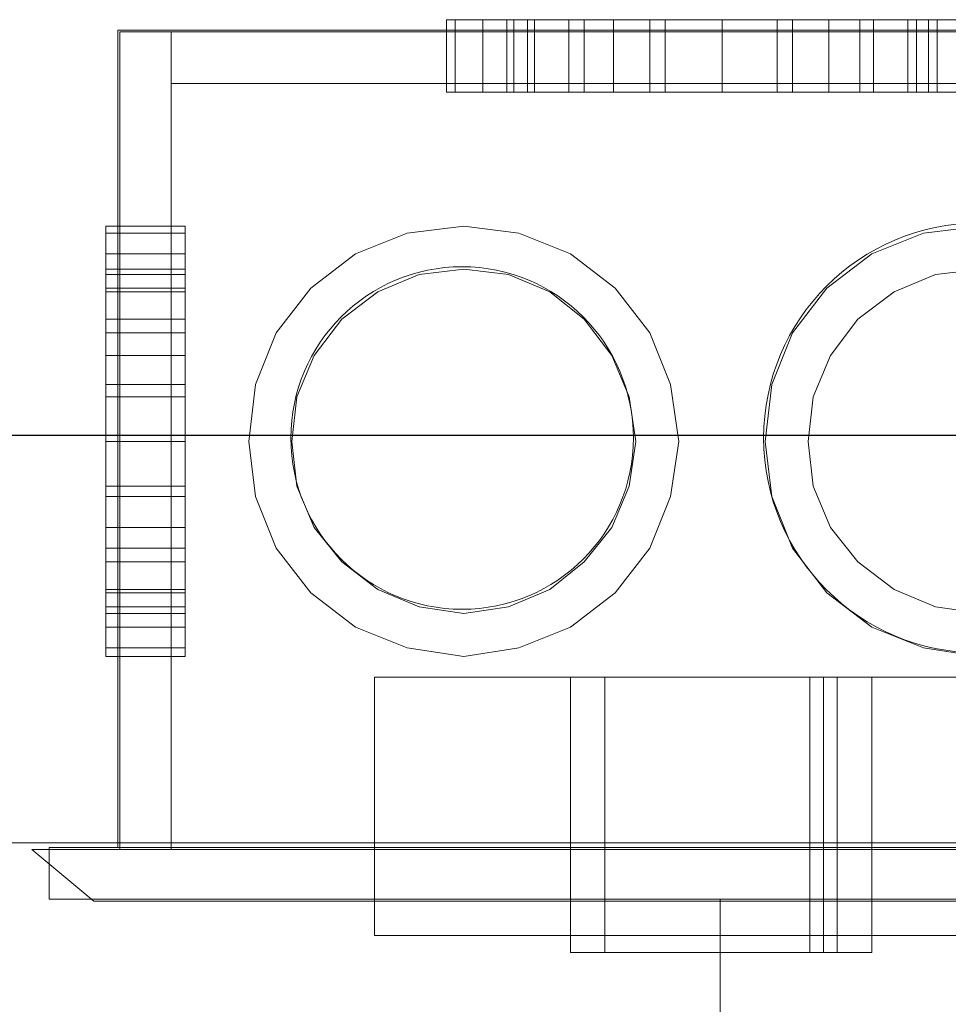
# Model space of a CAD drawing. Units: millimetres. Extents: x -4079 to -3564, y 530 to 737.
# Drawn here: x -3788 to -3788, y 623 to 623 of the extents above; entities that cross this region are included whole.
import ezdxf

# ---------------------------------------------------------------- set-up
doc = ezdxf.new("R2010")
doc.units = ezdxf.units.MM
doc.header["$LTSCALE"] = 0.6
doc.layers.get('0').update_dxf_attribs({"color": 1})
for name, color, linetype, lineweight in [('CE-PT Dados', 7, 'Continuous', 5), ('EL-Condutos (Média)', 4, 'Continuous', 25), ('IFC-Caixa de passagem-Contorno', 2, 'Continuous', 5), ('LO-Caixa', 9, 'Continuous', 18)]:
    doc.layers.add(name, color=color, linetype=linetype, lineweight=lineweight)

msp = doc.modelspace()

# ---------------------------------------------------------------- linework, layer by layer
at = {"lineweight": 5}
msp.add_line((-3797.83376, 622.84319), (-3786.32573, 622.84319), dxfattribs=at)
at = {"layer": 'CE-PT Dados'}
msp.add_line((-3788.18774, 622.71603), (-3788.18774, 622.83664), dxfattribs=at)
at = {"layer": 'EL-Condutos (Média)'}
msp.add_spline([(-3788.57594, 622.89059), (-3788.51931, 622.89058), (-3788.46606, 622.89058), (-3788.41594, 622.89058), (-3788.36872, 622.89058), (-3788.32417, 622.89057), (-3788.28207, 622.89057), (-3788.24217, 622.89057), (-3788.20425, 622.89057), (-3788.16807, 622.89057), (-3788.13341, 622.89056), (-3788.10002, 622.89056), (-3788.06769, 622.89056), (-3788.03617, 622.89056), (-3788.00523, 622.89056), (-3787.97465, 622.89056), (-3787.94419, 622.89055), (-3787.91362, 622.89055), (-3787.88271, 622.89055), (-3787.85122, 622.89055), (-3787.81892, 622.89055), (-3787.78559, 622.89055), (-3787.75099, 622.89054), (-3787.71488, 622.89054), (-3787.67704, 622.89054), (-3787.63724, 622.89054), (-3787.59523, 622.89054), (-3787.5508, 622.89053), (-3787.50371, 622.89053), (-3787.45372, 622.89053), (-3787.40061, 622.89053)], degree=3, dxfattribs=at)
at = {"layer": 'IFC-Caixa de passagem-Contorno'}
for p, q in [((-3788.25774, 622.84264), (-3788.25774, 622.93764)), ((-3788.25774, 622.93764), (-3788.11774, 622.93764)), ((-3788.26574, 622.84264), (-3788.10974, 622.84264)), ((-3788.26574, 622.83664), (-3788.26574, 622.84264)), ((-3788.26574, 622.83664), (-3788.10974, 622.83664))]:
    msp.add_line(p, q, dxfattribs=at)
for centre, radius in [((-3788.15774, 622.89024), 0.02496), ((-3788.21774, 622.89024), 0.0199)]:
    msp.add_circle(centre, radius, dxfattribs=at)
at = {"layer": 'LO-Caixa'}
for p, q in [((-3788.21854, 622.93884), (-3788.21954, 622.93884)), ((-3788.21954, 622.93884), (-3788.21854, 622.93884)), ((-3788.21954, 622.93044), (-3788.21954, 622.93884)), ((-3788.21534, 622.93884), (-3788.21854, 622.93884)), ((-3788.21854, 622.93884), (-3788.21534, 622.93884)), ((-3788.21854, 622.93044), (-3788.21854, 622.93884)), ((-3788.21854, 622.93044), (-3788.21854, 622.93884)), ((-3788.21014, 622.93884), (-3788.21534, 622.93884)), ((-3788.21534, 622.93884), (-3788.21014, 622.93884)), ((-3788.21534, 622.93044), (-3788.21534, 622.93884)), ((-3788.21534, 622.93044), (-3788.21534, 622.93884)), ((-3788.21174, 622.93884), (-3788.21254, 622.93884)), ((-3788.21254, 622.93884), (-3788.21254, 622.93044)), ((-3788.21254, 622.93884), (-3788.21174, 622.93884)), ((-3788.21174, 622.93884), (-3788.21254, 622.93884)), ((-3788.21254, 622.93884), (-3788.21174, 622.93884)), ((-3788.21254, 622.93044), (-3788.21254, 622.93884)), ((-3788.21174, 622.93884), (-3788.20934, 622.93884)), ((-3788.21174, 622.93044), (-3788.21174, 622.93884)), ((-3788.20934, 622.93884), (-3788.21174, 622.93884)), ((-3788.21174, 622.93884), (-3788.21174, 622.93044)), ((-3788.20934, 622.93884), (-3788.21174, 622.93884)), ((-3788.21174, 622.93884), (-3788.20934, 622.93884)), ((-3788.21174, 622.93044), (-3788.21174, 622.93884)), ((-3788.21174, 622.93044), (-3788.21174, 622.93884)), ((-3788.20354, 622.93884), (-3788.21014, 622.93884)), ((-3788.21014, 622.93884), (-3788.20354, 622.93884)), ((-3788.21014, 622.93044), (-3788.21014, 622.93884)), ((-3788.21014, 622.93044), (-3788.21014, 622.93884)), ((-3788.20934, 622.93884), (-3788.20934, 622.93044)), ((-3788.20934, 622.93884), (-3788.20534, 622.93884)), ((-3788.20534, 622.93884), (-3788.20934, 622.93884)), ((-3788.20934, 622.93884), (-3788.20934, 622.93044)), ((-3788.20534, 622.93884), (-3788.20934, 622.93884)), ((-3788.20934, 622.93884), (-3788.20534, 622.93884)), ((-3788.20934, 622.93044), (-3788.20934, 622.93884)), ((-3788.20934, 622.93044), (-3788.20934, 622.93884)), ((-3788.20534, 622.93884), (-3788.20534, 622.93044)), ((-3788.20534, 622.93884), (-3788.20014, 622.93884)), ((-3788.20014, 622.93884), (-3788.20534, 622.93884)), ((-3788.20534, 622.93884), (-3788.20534, 622.93044)), ((-3788.20014, 622.93884), (-3788.20534, 622.93884)), ((-3788.20534, 622.93884), (-3788.20014, 622.93884)), ((-3788.20534, 622.93044), (-3788.20534, 622.93884)), ((-3788.20534, 622.93044), (-3788.20534, 622.93884)), ((-3788.19594, 622.93884), (-3788.20354, 622.93884)), ((-3788.20354, 622.93884), (-3788.19594, 622.93884)), ((-3788.20354, 622.93044), (-3788.20354, 622.93884)), ((-3788.20354, 622.93044), (-3788.20354, 622.93884)), ((-3788.20014, 622.93884), (-3788.20014, 622.93044)), ((-3788.20014, 622.93884), (-3788.19414, 622.93884)), ((-3788.19414, 622.93884), (-3788.20014, 622.93884)), ((-3788.20014, 622.93884), (-3788.20014, 622.93044)), ((-3788.19414, 622.93884), (-3788.20014, 622.93884)), ((-3788.20014, 622.93884), (-3788.19414, 622.93884)), ((-3788.20014, 622.93044), (-3788.20014, 622.93884)), ((-3788.20014, 622.93044), (-3788.20014, 622.93884)), ((-3788.18754, 622.93884), (-3788.19594, 622.93884)), ((-3788.19594, 622.93884), (-3788.18754, 622.93884)), ((-3788.19594, 622.93044), (-3788.19594, 622.93884)), ((-3788.19594, 622.93044), (-3788.19594, 622.93884)), ((-3788.19414, 622.93884), (-3788.19414, 622.93044)), ((-3788.19414, 622.93884), (-3788.18754, 622.93884)), ((-3788.18754, 622.93884), (-3788.19414, 622.93884)), ((-3788.19414, 622.93884), (-3788.19414, 622.93044)), ((-3788.18754, 622.93884), (-3788.19414, 622.93884)), ((-3788.19414, 622.93884), (-3788.18754, 622.93884)), ((-3788.19414, 622.93044), (-3788.19414, 622.93884)), ((-3788.19414, 622.93044), (-3788.19414, 622.93884)), ((-3788.17934, 622.93884), (-3788.18754, 622.93884)), ((-3788.18754, 622.93884), (-3788.17934, 622.93884)), ((-3788.18754, 622.93884), (-3788.18754, 622.93044)), ((-3788.18754, 622.93044), (-3788.18754, 622.93884)), ((-3788.18754, 622.93884), (-3788.18754, 622.93044)), ((-3788.18754, 622.93884), (-3788.18114, 622.93884)), ((-3788.18114, 622.93884), (-3788.18754, 622.93884)), ((-3788.18754, 622.93884), (-3788.18754, 622.93044)), ((-3788.18114, 622.93884), (-3788.18754, 622.93884)), ((-3788.18754, 622.93884), (-3788.18114, 622.93884)), ((-3788.18754, 622.93884), (-3788.18754, 622.93044)), ((-3788.18754, 622.93044), (-3788.18754, 622.93884)), ((-3788.18114, 622.93884), (-3788.18114, 622.93044)), ((-3788.18114, 622.93884), (-3788.17514, 622.93884)), ((-3788.17514, 622.93884), (-3788.18114, 622.93884)), ((-3788.18114, 622.93884), (-3788.18114, 622.93044)), ((-3788.17514, 622.93884), (-3788.18114, 622.93884)), ((-3788.18114, 622.93884), (-3788.17514, 622.93884)), ((-3788.18114, 622.93044), (-3788.18114, 622.93884)), ((-3788.18114, 622.93044), (-3788.18114, 622.93884)), ((-3788.17154, 622.93884), (-3788.17934, 622.93884)), ((-3788.17934, 622.93884), (-3788.17154, 622.93884)), ((-3788.17934, 622.93044), (-3788.17934, 622.93884)), ((-3788.17934, 622.93044), (-3788.17934, 622.93884)), ((-3788.17514, 622.93884), (-3788.17514, 622.93044)), ((-3788.17514, 622.93884), (-3788.16994, 622.93884)), ((-3788.16994, 622.93884), (-3788.17514, 622.93884)), ((-3788.17514, 622.93884), (-3788.17514, 622.93044)), ((-3788.16994, 622.93884), (-3788.17514, 622.93884)), ((-3788.17514, 622.93884), (-3788.16994, 622.93884)), ((-3788.17514, 622.93044), (-3788.17514, 622.93884)), ((-3788.17514, 622.93044), (-3788.17514, 622.93884)), ((-3788.16494, 622.93884), (-3788.17154, 622.93884)), ((-3788.17154, 622.93884), (-3788.16494, 622.93884)), ((-3788.17154, 622.93044), (-3788.17154, 622.93884)), ((-3788.17154, 622.93044), (-3788.17154, 622.93884)), ((-3788.16994, 622.93884), (-3788.16994, 622.93044)), ((-3788.16994, 622.93884), (-3788.16594, 622.93884)), ((-3788.16594, 622.93884), (-3788.16994, 622.93884)), ((-3788.16994, 622.93884), (-3788.16994, 622.93044)), ((-3788.16594, 622.93884), (-3788.16994, 622.93884)), ((-3788.16994, 622.93884), (-3788.16594, 622.93884)), ((-3788.16994, 622.93044), (-3788.16994, 622.93884)), ((-3788.16994, 622.93044), (-3788.16994, 622.93884)), ((-3788.16594, 622.93884), (-3788.16594, 622.93044)), ((-3788.16594, 622.93884), (-3788.16354, 622.93884)), ((-3788.16354, 622.93884), (-3788.16594, 622.93884)), ((-3788.16594, 622.93884), (-3788.16594, 622.93044)), ((-3788.16354, 622.93884), (-3788.16594, 622.93884)), ((-3788.16594, 622.93884), (-3788.16354, 622.93884)), ((-3788.16594, 622.93044), (-3788.16594, 622.93884)), ((-3788.16594, 622.93044), (-3788.16594, 622.93884)), ((-3788.15994, 622.93884), (-3788.16494, 622.93884)), ((-3788.16494, 622.93884), (-3788.15994, 622.93884)), ((-3788.16494, 622.93044), (-3788.16494, 622.93884)), ((-3788.16494, 622.93044), (-3788.16494, 622.93884)), ((-3788.16354, 622.93884), (-3788.16354, 622.93044)), ((-3788.16354, 622.93884), (-3788.16254, 622.93884)), ((-3788.16254, 622.93884), (-3788.16354, 622.93884)), ((-3788.16354, 622.93884), (-3788.16354, 622.93044)), ((-3788.16254, 622.93884), (-3788.16354, 622.93884)), ((-3788.16354, 622.93884), (-3788.16254, 622.93884)), ((-3788.16354, 622.93044), (-3788.16354, 622.93884)), ((-3788.16354, 622.93044), (-3788.16354, 622.93884)), ((-3788.16254, 622.93884), (-3788.16254, 622.93044)), ((-3788.16254, 622.93044), (-3788.16254, 622.93884)), ((-3788.25754, 622.93744), (-3788.25754, 622.84244)), ((-3788.25754, 622.84244), (-3788.25754, 622.93744)), ((-3788.25754, 622.93744), (-3788.11754, 622.93744)), ((-3788.11754, 622.93744), (-3788.25754, 622.93744)), ((-3788.25154, 622.93744), (-3788.12354, 622.93744)), ((-3788.25154, 622.84244), (-3788.25154, 622.93744)), ((-3788.25154, 622.84244), (-3788.25154, 622.93744)), ((-3788.12354, 622.93744), (-3788.25154, 622.93744)), ((-3788.25154, 622.93744), (-3788.25154, 622.93144)), ((-3788.25154, 622.93144), (-3788.25154, 622.93744)), ((-3788.12354, 622.93744), (-3788.25154, 622.93744)), ((-3788.25154, 622.93744), (-3788.12354, 622.93744)), ((-3788.25154, 622.93144), (-3788.12354, 622.93144)), ((-3788.12354, 622.93144), (-3788.25154, 622.93144)), ((-3788.21854, 622.93044), (-3788.21954, 622.93044)), ((-3788.21954, 622.93044), (-3788.21854, 622.93044)), ((-3788.21534, 622.93044), (-3788.21854, 622.93044)), ((-3788.21854, 622.93044), (-3788.21534, 622.93044)), ((-3788.21014, 622.93044), (-3788.21534, 622.93044)), ((-3788.21534, 622.93044), (-3788.21014, 622.93044)), ((-3788.21254, 622.93044), (-3788.21174, 622.93044)), ((-3788.21174, 622.93044), (-3788.21254, 622.93044)), ((-3788.21174, 622.93044), (-3788.21254, 622.93044)), ((-3788.21254, 622.93044), (-3788.21174, 622.93044)), ((-3788.21174, 622.93044), (-3788.20934, 622.93044)), ((-3788.20934, 622.93044), (-3788.21174, 622.93044)), ((-3788.20934, 622.93044), (-3788.21174, 622.93044)), ((-3788.21174, 622.93044), (-3788.20934, 622.93044)), ((-3788.20354, 622.93044), (-3788.21014, 622.93044)), ((-3788.21014, 622.93044), (-3788.20354, 622.93044)), ((-3788.20934, 622.93044), (-3788.20534, 622.93044)), ((-3788.20534, 622.93044), (-3788.20934, 622.93044)), ((-3788.20534, 622.93044), (-3788.20934, 622.93044)), ((-3788.20934, 622.93044), (-3788.20534, 622.93044)), ((-3788.20534, 622.93044), (-3788.20014, 622.93044)), ((-3788.20014, 622.93044), (-3788.20534, 622.93044)), ((-3788.20014, 622.93044), (-3788.20534, 622.93044)), ((-3788.20534, 622.93044), (-3788.20014, 622.93044)), ((-3788.19594, 622.93044), (-3788.20354, 622.93044)), ((-3788.20354, 622.93044), (-3788.19594, 622.93044)), ((-3788.20014, 622.93044), (-3788.19414, 622.93044)), ((-3788.19414, 622.93044), (-3788.20014, 622.93044)), ((-3788.19414, 622.93044), (-3788.20014, 622.93044)), ((-3788.20014, 622.93044), (-3788.19414, 622.93044)), ((-3788.18754, 622.93044), (-3788.19594, 622.93044)), ((-3788.19594, 622.93044), (-3788.18754, 622.93044)), ((-3788.19414, 622.93044), (-3788.18754, 622.93044)), ((-3788.18754, 622.93044), (-3788.19414, 622.93044)), ((-3788.18754, 622.93044), (-3788.19414, 622.93044)), ((-3788.19414, 622.93044), (-3788.18754, 622.93044)), ((-3788.18754, 622.93044), (-3788.17934, 622.93044)), ((-3788.17934, 622.93044), (-3788.18754, 622.93044)), ((-3788.18754, 622.93044), (-3788.18114, 622.93044)), ((-3788.18114, 622.93044), (-3788.18754, 622.93044)), ((-3788.18754, 622.93044), (-3788.18114, 622.93044)), ((-3788.18114, 622.93044), (-3788.18754, 622.93044)), ((-3788.18114, 622.93044), (-3788.17514, 622.93044)), ((-3788.17514, 622.93044), (-3788.18114, 622.93044)), ((-3788.18114, 622.93044), (-3788.17514, 622.93044)), ((-3788.17514, 622.93044), (-3788.18114, 622.93044)), ((-3788.17934, 622.93044), (-3788.17154, 622.93044)), ((-3788.17154, 622.93044), (-3788.17934, 622.93044)), ((-3788.17514, 622.93044), (-3788.16994, 622.93044)), ((-3788.16994, 622.93044), (-3788.17514, 622.93044)), ((-3788.17514, 622.93044), (-3788.16994, 622.93044)), ((-3788.16994, 622.93044), (-3788.17514, 622.93044)), ((-3788.17154, 622.93044), (-3788.16494, 622.93044)), ((-3788.16494, 622.93044), (-3788.17154, 622.93044)), ((-3788.16994, 622.93044), (-3788.16594, 622.93044)), ((-3788.16594, 622.93044), (-3788.16994, 622.93044)), ((-3788.16994, 622.93044), (-3788.16594, 622.93044)), ((-3788.16594, 622.93044), (-3788.16994, 622.93044)), ((-3788.16594, 622.93044), (-3788.16354, 622.93044)), ((-3788.16354, 622.93044), (-3788.16594, 622.93044)), ((-3788.16594, 622.93044), (-3788.16354, 622.93044)), ((-3788.16354, 622.93044), (-3788.16594, 622.93044)), ((-3788.16494, 622.93044), (-3788.15994, 622.93044)), ((-3788.15994, 622.93044), (-3788.16494, 622.93044)), ((-3788.16354, 622.93044), (-3788.16254, 622.93044)), ((-3788.16254, 622.93044), (-3788.16354, 622.93044)), ((-3788.16354, 622.93044), (-3788.16254, 622.93044)), ((-3788.16254, 622.93044), (-3788.16354, 622.93044)), ((-3788.25914, 622.91404), (-3788.25914, 622.91484)), ((-3788.25914, 622.91484), (-3788.24994, 622.91484)), ((-3788.25914, 622.91484), (-3788.25914, 622.91404)), ((-3788.25914, 622.91484), (-3788.25914, 622.91404)), ((-3788.25914, 622.91404), (-3788.25914, 622.91484)), ((-3788.24994, 622.91484), (-3788.25914, 622.91484)), ((-3788.25914, 622.91164), (-3788.25914, 622.91404)), ((-3788.25914, 622.91404), (-3788.24994, 622.91404)), ((-3788.25914, 622.91404), (-3788.24994, 622.91404)), ((-3788.25914, 622.91404), (-3788.25914, 622.91164)), ((-3788.25914, 622.91404), (-3788.25914, 622.91164)), ((-3788.25914, 622.91164), (-3788.25914, 622.91404)), ((-3788.24994, 622.91404), (-3788.25914, 622.91404)), ((-3788.24994, 622.91404), (-3788.25914, 622.91404)), ((-3788.24994, 622.91404), (-3788.24994, 622.91484)), ((-3788.24994, 622.91484), (-3788.24994, 622.91404)), ((-3788.24994, 622.91404), (-3788.24994, 622.91484)), ((-3788.24994, 622.91484), (-3788.24994, 622.91404)), ((-3788.24994, 622.91164), (-3788.24994, 622.91404)), ((-3788.24994, 622.91404), (-3788.24994, 622.91164)), ((-3788.24994, 622.91164), (-3788.24994, 622.91404)), ((-3788.24994, 622.91404), (-3788.24994, 622.91164)), ((-3788.23014, 622.91164), (-3788.22414, 622.91404)), ((-3788.23014, 622.91164), (-3788.22414, 622.91404)), ((-3788.22414, 622.91404), (-3788.21754, 622.91484)), ((-3788.22414, 622.91404), (-3788.21754, 622.91484)), ((-3788.21754, 622.91484), (-3788.21114, 622.91404)), ((-3788.21754, 622.91484), (-3788.21114, 622.91404)), ((-3788.21114, 622.91404), (-3788.20514, 622.91164)), ((-3788.21114, 622.91404), (-3788.20514, 622.91164)), ((-3788.17014, 622.91164), (-3788.16414, 622.91404)), ((-3788.17014, 622.91164), (-3788.16414, 622.91404)), ((-3788.16414, 622.91404), (-3788.15754, 622.91484)), ((-3788.16414, 622.91404), (-3788.15754, 622.91484)), ((-3788.25914, 622.90764), (-3788.25914, 622.91164)), ((-3788.25914, 622.91164), (-3788.24994, 622.91164)), ((-3788.25914, 622.91164), (-3788.24994, 622.91164)), ((-3788.25914, 622.91164), (-3788.25914, 622.90764)), ((-3788.25914, 622.91164), (-3788.25914, 622.90764)), ((-3788.25914, 622.90764), (-3788.25914, 622.91164)), ((-3788.24994, 622.91164), (-3788.25914, 622.91164)), ((-3788.24994, 622.91164), (-3788.25914, 622.91164)), ((-3788.24994, 622.90764), (-3788.24994, 622.91164)), ((-3788.24994, 622.91164), (-3788.24994, 622.90764)), ((-3788.24994, 622.90764), (-3788.24994, 622.91164)), ((-3788.24994, 622.91164), (-3788.24994, 622.90764)), ((-3788.23534, 622.90764), (-3788.23014, 622.91164)), ((-3788.23534, 622.90764), (-3788.23014, 622.91164)), ((-3788.20514, 622.91164), (-3788.19994, 622.90764)), ((-3788.20514, 622.91164), (-3788.19994, 622.90764)), ((-3788.17534, 622.90764), (-3788.17014, 622.91164)), ((-3788.17534, 622.90764), (-3788.17014, 622.91164)), ((-3788.25914, 622.90924), (-3788.25914, 622.90984)), ((-3788.25914, 622.90984), (-3788.24994, 622.90984)), ((-3788.25914, 622.90984), (-3788.25914, 622.90924)), ((-3788.24994, 622.90924), (-3788.24994, 622.90984)), ((-3788.24994, 622.90984), (-3788.24994, 622.90924)), ((-3788.22274, 622.90924), (-3788.21754, 622.90984)), ((-3788.22274, 622.90924), (-3788.21754, 622.90984)), ((-3788.21754, 622.90984), (-3788.21234, 622.90924)), ((-3788.21754, 622.90984), (-3788.21234, 622.90924)), ((-3788.16274, 622.90924), (-3788.15754, 622.90984)), ((-3788.16274, 622.90924), (-3788.15754, 622.90984)), ((-3788.25914, 622.90724), (-3788.25914, 622.90924)), ((-3788.25914, 622.90924), (-3788.24994, 622.90924)), ((-3788.25914, 622.90924), (-3788.24994, 622.90924)), ((-3788.25914, 622.90924), (-3788.25914, 622.90724)), ((-3788.24994, 622.90724), (-3788.24994, 622.90924)), ((-3788.24994, 622.90924), (-3788.24994, 622.90724)), ((-3788.22754, 622.90724), (-3788.22274, 622.90924)), ((-3788.22754, 622.90724), (-3788.22274, 622.90924)), ((-3788.21234, 622.90924), (-3788.20754, 622.90724)), ((-3788.21234, 622.90924), (-3788.20754, 622.90724)), ((-3788.16754, 622.90724), (-3788.16274, 622.90924)), ((-3788.16754, 622.90724), (-3788.16274, 622.90924)), ((-3788.25914, 622.90764), (-3788.24994, 622.90764)), ((-3788.25914, 622.90244), (-3788.25914, 622.90764)), ((-3788.25914, 622.90764), (-3788.24994, 622.90764)), ((-3788.25914, 622.90764), (-3788.25914, 622.90244)), ((-3788.25914, 622.90764), (-3788.25914, 622.90244)), ((-3788.25914, 622.90244), (-3788.25914, 622.90764)), ((-3788.24994, 622.90764), (-3788.25914, 622.90764)), ((-3788.24994, 622.90764), (-3788.25914, 622.90764)), ((-3788.25914, 622.90404), (-3788.25914, 622.90724)), ((-3788.25914, 622.90724), (-3788.24994, 622.90724)), ((-3788.25914, 622.90724), (-3788.24994, 622.90724)), ((-3788.25914, 622.90724), (-3788.25914, 622.90404)), ((-3788.24994, 622.90244), (-3788.24994, 622.90764)), ((-3788.24994, 622.90764), (-3788.24994, 622.90244)), ((-3788.24994, 622.90244), (-3788.24994, 622.90764)), ((-3788.24994, 622.90764), (-3788.24994, 622.90244)), ((-3788.24994, 622.90404), (-3788.24994, 622.90724)), ((-3788.24994, 622.90724), (-3788.24994, 622.90404)), ((-3788.23934, 622.90244), (-3788.23534, 622.90764)), ((-3788.23934, 622.90244), (-3788.23534, 622.90764)), ((-3788.23174, 622.90404), (-3788.22754, 622.90724)), ((-3788.23174, 622.90404), (-3788.22754, 622.90724)), ((-3788.20754, 622.90724), (-3788.20354, 622.90404)), ((-3788.20754, 622.90724), (-3788.20354, 622.90404)), ((-3788.19994, 622.90764), (-3788.19594, 622.90244)), ((-3788.19994, 622.90764), (-3788.19594, 622.90244)), ((-3788.17934, 622.90244), (-3788.17534, 622.90764)), ((-3788.17934, 622.90244), (-3788.17534, 622.90764)), ((-3788.17174, 622.90404), (-3788.16754, 622.90724)), ((-3788.17174, 622.90404), (-3788.16754, 622.90724)), ((-3788.25914, 622.90404), (-3788.24994, 622.90404)), ((-3788.25914, 622.89984), (-3788.25914, 622.90404)), ((-3788.25914, 622.90404), (-3788.24994, 622.90404)), ((-3788.25914, 622.90404), (-3788.25914, 622.89984)), ((-3788.24994, 622.89984), (-3788.24994, 622.90404)), ((-3788.24994, 622.90404), (-3788.24994, 622.89984)), ((-3788.23494, 622.89984), (-3788.23174, 622.90404)), ((-3788.23494, 622.89984), (-3788.23174, 622.90404)), ((-3788.20354, 622.90404), (-3788.20034, 622.89984)), ((-3788.20354, 622.90404), (-3788.20034, 622.89984)), ((-3788.17494, 622.89984), (-3788.17174, 622.90404)), ((-3788.17494, 622.89984), (-3788.17174, 622.90404)), ((-3788.25914, 622.90244), (-3788.24994, 622.90244)), ((-3788.25914, 622.89644), (-3788.25914, 622.90244)), ((-3788.25914, 622.90244), (-3788.24994, 622.90244)), ((-3788.25914, 622.90244), (-3788.25914, 622.89644)), ((-3788.25914, 622.90244), (-3788.25914, 622.89644)), ((-3788.25914, 622.89644), (-3788.25914, 622.90244)), ((-3788.24994, 622.90244), (-3788.25914, 622.90244)), ((-3788.24994, 622.90244), (-3788.25914, 622.90244)), ((-3788.24994, 622.89644), (-3788.24994, 622.90244)), ((-3788.24994, 622.90244), (-3788.24994, 622.89644)), ((-3788.24994, 622.89644), (-3788.24994, 622.90244)), ((-3788.24994, 622.90244), (-3788.24994, 622.89644)), ((-3788.24174, 622.89644), (-3788.23934, 622.90244)), ((-3788.24174, 622.89644), (-3788.23934, 622.90244)), ((-3788.19594, 622.90244), (-3788.19354, 622.89644)), ((-3788.19594, 622.90244), (-3788.19354, 622.89644)), ((-3788.18174, 622.89644), (-3788.17934, 622.90244)), ((-3788.18174, 622.89644), (-3788.17934, 622.90244)), ((-3788.25914, 622.89984), (-3788.24994, 622.89984)), ((-3788.25914, 622.89504), (-3788.25914, 622.89984)), ((-3788.25914, 622.89984), (-3788.24994, 622.89984)), ((-3788.25914, 622.89984), (-3788.25914, 622.89504)), ((-3788.24994, 622.89504), (-3788.24994, 622.89984)), ((-3788.24994, 622.89984), (-3788.24994, 622.89504)), ((-3788.23694, 622.89504), (-3788.23494, 622.89984)), ((-3788.23694, 622.89504), (-3788.23494, 622.89984)), ((-3788.20034, 622.89984), (-3788.19834, 622.89504)), ((-3788.20034, 622.89984), (-3788.19834, 622.89504)), ((-3788.17694, 622.89504), (-3788.17494, 622.89984)), ((-3788.17694, 622.89504), (-3788.17494, 622.89984)), ((-3788.24994, 622.89644), (-3788.25914, 622.89644)), ((-3788.25914, 622.89644), (-3788.25914, 622.88984)), ((-3788.25914, 622.89644), (-3788.24994, 622.89644)), ((-3788.25914, 622.88984), (-3788.25914, 622.89644)), ((-3788.25914, 622.89644), (-3788.25914, 622.88984)), ((-3788.25914, 622.88984), (-3788.25914, 622.89644)), ((-3788.25914, 622.89644), (-3788.24994, 622.89644)), ((-3788.24994, 622.89644), (-3788.25914, 622.89644)), ((-3788.24994, 622.88984), (-3788.24994, 622.89644)), ((-3788.24994, 622.89644), (-3788.24994, 622.88984)), ((-3788.24994, 622.89644), (-3788.24994, 622.88984)), ((-3788.24994, 622.88984), (-3788.24994, 622.89644)), ((-3788.24254, 622.88984), (-3788.24174, 622.89644)), ((-3788.24254, 622.88984), (-3788.24174, 622.89644)), ((-3788.19354, 622.89644), (-3788.19254, 622.88984)), ((-3788.19354, 622.89644), (-3788.19254, 622.88984)), ((-3788.18254, 622.88984), (-3788.18174, 622.89644)), ((-3788.18254, 622.88984), (-3788.18174, 622.89644)), ((-3788.24994, 622.89504), (-3788.25914, 622.89504)), ((-3788.25914, 622.89504), (-3788.25914, 622.88984)), ((-3788.25914, 622.89504), (-3788.24994, 622.89504)), ((-3788.25914, 622.88984), (-3788.25914, 622.89504)), ((-3788.24994, 622.88984), (-3788.24994, 622.89504)), ((-3788.24994, 622.89504), (-3788.24994, 622.88984)), ((-3788.23754, 622.88984), (-3788.23694, 622.89504)), ((-3788.23754, 622.88984), (-3788.23694, 622.89504)), ((-3788.19834, 622.89504), (-3788.19754, 622.88984)), ((-3788.19834, 622.89504), (-3788.19754, 622.88984)), ((-3788.17754, 622.88984), (-3788.17694, 622.89504)), ((-3788.17754, 622.88984), (-3788.17694, 622.89504)), ((-3788.25914, 622.88984), (-3788.24994, 622.88984)), ((-3788.25914, 622.88984), (-3788.25914, 622.88464)), ((-3788.25914, 622.88984), (-3788.24994, 622.88984)), ((-3788.25914, 622.88464), (-3788.25914, 622.88984)), ((-3788.25914, 622.88984), (-3788.24994, 622.88984)), ((-3788.25914, 622.88984), (-3788.25914, 622.88344)), ((-3788.25914, 622.88984), (-3788.24994, 622.88984)), ((-3788.25914, 622.88344), (-3788.25914, 622.88984)), ((-3788.25914, 622.88984), (-3788.25914, 622.88344)), ((-3788.25914, 622.88344), (-3788.25914, 622.88984)), ((-3788.24994, 622.88984), (-3788.25914, 622.88984)), ((-3788.24994, 622.88984), (-3788.25914, 622.88984)), ((-3788.24994, 622.88464), (-3788.24994, 622.88984)), ((-3788.24994, 622.88984), (-3788.24994, 622.88464)), ((-3788.24994, 622.88344), (-3788.24994, 622.88984)), ((-3788.24994, 622.88984), (-3788.24994, 622.88344)), ((-3788.24994, 622.88984), (-3788.24994, 622.88344)), ((-3788.24994, 622.88344), (-3788.24994, 622.88984)), ((-3788.24174, 622.88344), (-3788.24254, 622.88984)), ((-3788.24174, 622.88344), (-3788.24254, 622.88984)), ((-3788.23694, 622.88464), (-3788.23754, 622.88984)), ((-3788.23694, 622.88464), (-3788.23754, 622.88984)), ((-3788.19754, 622.88984), (-3788.19834, 622.88464)), ((-3788.19754, 622.88984), (-3788.19834, 622.88464)), ((-3788.19254, 622.88984), (-3788.19354, 622.88344)), ((-3788.19254, 622.88984), (-3788.19354, 622.88344)), ((-3788.18174, 622.88344), (-3788.18254, 622.88984)), ((-3788.18174, 622.88344), (-3788.18254, 622.88984)), ((-3788.17694, 622.88464), (-3788.17754, 622.88984)), ((-3788.17694, 622.88464), (-3788.17754, 622.88984)), ((-3788.25914, 622.88464), (-3788.24994, 622.88464)), ((-3788.25914, 622.88464), (-3788.25914, 622.87984)), ((-3788.25914, 622.88464), (-3788.24994, 622.88464)), ((-3788.25914, 622.87984), (-3788.25914, 622.88464)), ((-3788.24994, 622.87984), (-3788.24994, 622.88464)), ((-3788.24994, 622.88464), (-3788.24994, 622.87984)), ((-3788.23494, 622.87984), (-3788.23694, 622.88464)), ((-3788.23494, 622.87984), (-3788.23694, 622.88464)), ((-3788.19834, 622.88464), (-3788.20034, 622.87984)), ((-3788.19834, 622.88464), (-3788.20034, 622.87984)), ((-3788.17494, 622.87984), (-3788.17694, 622.88464)), ((-3788.17494, 622.87984), (-3788.17694, 622.88464)), ((-3788.25914, 622.88344), (-3788.24994, 622.88344)), ((-3788.25914, 622.88344), (-3788.25914, 622.87744)), ((-3788.25914, 622.88344), (-3788.24994, 622.88344)), ((-3788.25914, 622.87744), (-3788.25914, 622.88344)), ((-3788.25914, 622.88344), (-3788.25914, 622.87744)), ((-3788.25914, 622.87744), (-3788.25914, 622.88344)), ((-3788.24994, 622.88344), (-3788.25914, 622.88344)), ((-3788.24994, 622.88344), (-3788.25914, 622.88344)), ((-3788.24994, 622.87744), (-3788.24994, 622.88344)), ((-3788.24994, 622.88344), (-3788.24994, 622.87744)), ((-3788.24994, 622.88344), (-3788.24994, 622.87744)), ((-3788.24994, 622.87744), (-3788.24994, 622.88344)), ((-3788.23934, 622.87744), (-3788.24174, 622.88344)), ((-3788.23934, 622.87744), (-3788.24174, 622.88344)), ((-3788.19354, 622.88344), (-3788.19594, 622.87744)), ((-3788.19354, 622.88344), (-3788.19594, 622.87744)), ((-3788.17934, 622.87744), (-3788.18174, 622.88344)), ((-3788.17934, 622.87744), (-3788.18174, 622.88344)), ((-3788.25914, 622.87984), (-3788.24994, 622.87984)), ((-3788.25914, 622.87984), (-3788.25914, 622.87584)), ((-3788.25914, 622.87984), (-3788.24994, 622.87984)), ((-3788.25914, 622.87584), (-3788.25914, 622.87984)), ((-3788.24994, 622.87584), (-3788.24994, 622.87984)), ((-3788.24994, 622.87984), (-3788.24994, 622.87584)), ((-3788.23174, 622.87584), (-3788.23494, 622.87984)), ((-3788.23174, 622.87584), (-3788.23494, 622.87984)), ((-3788.20034, 622.87984), (-3788.20354, 622.87584)), ((-3788.20034, 622.87984), (-3788.20354, 622.87584)), ((-3788.17174, 622.87584), (-3788.17494, 622.87984)), ((-3788.17174, 622.87584), (-3788.17494, 622.87984)), ((-3788.25914, 622.87744), (-3788.24994, 622.87744)), ((-3788.25914, 622.87744), (-3788.25914, 622.87224)), ((-3788.25914, 622.87744), (-3788.24994, 622.87744)), ((-3788.25914, 622.87224), (-3788.25914, 622.87744)), ((-3788.25914, 622.87744), (-3788.25914, 622.87224)), ((-3788.25914, 622.87224), (-3788.25914, 622.87744)), ((-3788.24994, 622.87744), (-3788.25914, 622.87744)), ((-3788.24994, 622.87744), (-3788.25914, 622.87744)), ((-3788.24994, 622.87224), (-3788.24994, 622.87744)), ((-3788.24994, 622.87744), (-3788.24994, 622.87224)), ((-3788.24994, 622.87744), (-3788.24994, 622.87224)), ((-3788.24994, 622.87224), (-3788.24994, 622.87744)), ((-3788.23534, 622.87224), (-3788.23934, 622.87744)), ((-3788.23534, 622.87224), (-3788.23934, 622.87744)), ((-3788.19594, 622.87744), (-3788.19994, 622.87224)), ((-3788.19594, 622.87744), (-3788.19994, 622.87224)), ((-3788.17534, 622.87224), (-3788.17934, 622.87744)), ((-3788.17534, 622.87224), (-3788.17934, 622.87744)), ((-3788.25914, 622.87584), (-3788.24994, 622.87584)), ((-3788.25914, 622.87584), (-3788.25914, 622.87264)), ((-3788.25914, 622.87584), (-3788.24994, 622.87584)), ((-3788.25914, 622.87264), (-3788.25914, 622.87584)), ((-3788.24994, 622.87264), (-3788.24994, 622.87584)), ((-3788.24994, 622.87584), (-3788.24994, 622.87264)), ((-3788.22754, 622.87264), (-3788.23174, 622.87584)), ((-3788.22754, 622.87264), (-3788.23174, 622.87584)), ((-3788.20354, 622.87584), (-3788.20754, 622.87264)), ((-3788.20354, 622.87584), (-3788.20754, 622.87264)), ((-3788.16754, 622.87264), (-3788.17174, 622.87584)), ((-3788.16754, 622.87264), (-3788.17174, 622.87584)), ((-3788.25914, 622.87264), (-3788.24994, 622.87264)), ((-3788.25914, 622.87264), (-3788.25914, 622.87064)), ((-3788.25914, 622.87264), (-3788.24994, 622.87264)), ((-3788.25914, 622.87064), (-3788.25914, 622.87264)), ((-3788.24994, 622.87064), (-3788.24994, 622.87264)), ((-3788.24994, 622.87264), (-3788.24994, 622.87064)), ((-3788.22274, 622.87064), (-3788.22754, 622.87264)), ((-3788.22274, 622.87064), (-3788.22754, 622.87264)), ((-3788.20754, 622.87264), (-3788.21234, 622.87064)), ((-3788.20754, 622.87264), (-3788.21234, 622.87064)), ((-3788.16274, 622.87064), (-3788.16754, 622.87264)), ((-3788.16274, 622.87064), (-3788.16754, 622.87264)), ((-3788.25914, 622.87224), (-3788.24994, 622.87224)), ((-3788.25914, 622.87224), (-3788.25914, 622.86824)), ((-3788.25914, 622.87224), (-3788.24994, 622.87224)), ((-3788.25914, 622.86824), (-3788.25914, 622.87224)), ((-3788.25914, 622.87224), (-3788.25914, 622.86824)), ((-3788.25914, 622.86824), (-3788.25914, 622.87224)), ((-3788.24994, 622.87224), (-3788.25914, 622.87224)), ((-3788.24994, 622.87224), (-3788.25914, 622.87224)), ((-3788.24994, 622.86824), (-3788.24994, 622.87224)), ((-3788.24994, 622.87224), (-3788.24994, 622.86824)), ((-3788.24994, 622.87224), (-3788.24994, 622.86824)), ((-3788.24994, 622.86824), (-3788.24994, 622.87224)), ((-3788.23014, 622.86824), (-3788.23534, 622.87224)), ((-3788.23014, 622.86824), (-3788.23534, 622.87224)), ((-3788.19994, 622.87224), (-3788.20514, 622.86824)), ((-3788.19994, 622.87224), (-3788.20514, 622.86824)), ((-3788.17014, 622.86824), (-3788.17534, 622.87224)), ((-3788.17014, 622.86824), (-3788.17534, 622.87224)), ((-3788.25914, 622.87064), (-3788.24994, 622.87064)), ((-3788.25914, 622.87064), (-3788.25914, 622.86984)), ((-3788.25914, 622.87064), (-3788.24994, 622.87064)), ((-3788.25914, 622.86984), (-3788.25914, 622.87064)), ((-3788.24994, 622.86984), (-3788.24994, 622.87064)), ((-3788.24994, 622.87064), (-3788.24994, 622.86984)), ((-3788.21754, 622.86984), (-3788.22274, 622.87064)), ((-3788.21754, 622.86984), (-3788.22274, 622.87064)), ((-3788.21234, 622.87064), (-3788.21754, 622.86984)), ((-3788.21234, 622.87064), (-3788.21754, 622.86984)), ((-3788.15754, 622.86984), (-3788.16274, 622.87064)), ((-3788.15754, 622.86984), (-3788.16274, 622.87064)), ((-3788.25914, 622.86984), (-3788.24994, 622.86984)), ((-3788.25914, 622.86824), (-3788.24994, 622.86824)), ((-3788.25914, 622.86824), (-3788.25914, 622.86584)), ((-3788.25914, 622.86824), (-3788.24994, 622.86824)), ((-3788.25914, 622.86584), (-3788.25914, 622.86824)), ((-3788.25914, 622.86824), (-3788.25914, 622.86584)), ((-3788.25914, 622.86584), (-3788.25914, 622.86824)), ((-3788.24994, 622.86824), (-3788.25914, 622.86824)), ((-3788.24994, 622.86824), (-3788.25914, 622.86824)), ((-3788.24994, 622.86584), (-3788.24994, 622.86824)), ((-3788.24994, 622.86824), (-3788.24994, 622.86584)), ((-3788.24994, 622.86824), (-3788.24994, 622.86584)), ((-3788.24994, 622.86584), (-3788.24994, 622.86824)), ((-3788.22414, 622.86584), (-3788.23014, 622.86824)), ((-3788.22414, 622.86584), (-3788.23014, 622.86824)), ((-3788.20514, 622.86824), (-3788.21114, 622.86584)), ((-3788.20514, 622.86824), (-3788.21114, 622.86584)), ((-3788.16414, 622.86584), (-3788.17014, 622.86824)), ((-3788.16414, 622.86584), (-3788.17014, 622.86824)), ((-3788.25914, 622.86584), (-3788.24994, 622.86584)), ((-3788.25914, 622.86584), (-3788.25914, 622.86484)), ((-3788.25914, 622.86584), (-3788.24994, 622.86584)), ((-3788.25914, 622.86484), (-3788.25914, 622.86584)), ((-3788.25914, 622.86584), (-3788.25914, 622.86484)), ((-3788.25914, 622.86484), (-3788.25914, 622.86584)), ((-3788.24994, 622.86584), (-3788.25914, 622.86584)), ((-3788.24994, 622.86584), (-3788.25914, 622.86584)), ((-3788.24994, 622.86484), (-3788.24994, 622.86584)), ((-3788.24994, 622.86584), (-3788.24994, 622.86484)), ((-3788.24994, 622.86584), (-3788.24994, 622.86484)), ((-3788.24994, 622.86484), (-3788.24994, 622.86584)), ((-3788.21754, 622.86484), (-3788.22414, 622.86584)), ((-3788.21754, 622.86484), (-3788.22414, 622.86584)), ((-3788.21114, 622.86584), (-3788.21754, 622.86484)), ((-3788.21114, 622.86584), (-3788.21754, 622.86484)), ((-3788.15754, 622.86484), (-3788.16414, 622.86584)), ((-3788.15754, 622.86484), (-3788.16414, 622.86584)), ((-3788.25914, 622.86484), (-3788.24994, 622.86484)), ((-3788.24994, 622.86484), (-3788.25914, 622.86484)), ((-3788.14714, 622.86244), (-3788.22794, 622.86244)), ((-3788.22794, 622.86244), (-3788.14714, 622.86244)), ((-3788.22794, 622.83244), (-3788.22794, 622.86244)), ((-3788.22794, 622.83244), (-3788.22794, 622.86244)), ((-3788.20514, 622.86244), (-3788.17014, 622.86244)), ((-3788.17014, 622.86244), (-3788.20514, 622.86244)), ((-3788.20514, 622.83244), (-3788.20514, 622.86244)), ((-3788.20514, 622.86244), (-3788.20514, 622.83244)), ((-3788.20514, 622.86244), (-3788.17014, 622.86244)), ((-3788.20514, 622.83044), (-3788.20514, 622.86244)), ((-3788.20514, 622.83044), (-3788.20514, 622.86244)), ((-3788.17014, 622.86244), (-3788.20514, 622.86244)), ((-3788.20114, 622.86244), (-3788.17734, 622.86244)), ((-3788.17734, 622.86244), (-3788.20114, 622.86244)), ((-3788.20114, 622.83044), (-3788.20114, 622.86244)), ((-3788.20114, 622.86244), (-3788.20114, 622.83044)), ((-3788.17734, 622.86244), (-3788.17574, 622.86244)), ((-3788.17574, 622.86244), (-3788.17734, 622.86244)), ((-3788.17734, 622.83044), (-3788.17734, 622.86244)), ((-3788.17734, 622.86244), (-3788.17734, 622.83044)), ((-3788.17734, 622.86244), (-3788.17734, 622.83044)), ((-3788.17734, 622.83044), (-3788.17734, 622.86244)), ((-3788.17574, 622.86244), (-3788.17414, 622.86244)), ((-3788.17414, 622.86244), (-3788.17574, 622.86244)), ((-3788.17574, 622.83044), (-3788.17574, 622.86244)), ((-3788.17574, 622.86244), (-3788.17574, 622.83044)), ((-3788.17574, 622.86244), (-3788.17574, 622.83044)), ((-3788.17574, 622.83044), (-3788.17574, 622.86244)), ((-3788.17414, 622.86244), (-3788.17414, 622.83044)), ((-3788.17414, 622.86244), (-3788.17414, 622.83044)), ((-3788.17014, 622.86244), (-3788.17014, 622.83244)), ((-3788.17014, 622.86244), (-3788.17014, 622.83244)), ((-3788.17014, 622.86244), (-3788.17014, 622.83044)), ((-3788.17014, 622.83044), (-3788.17014, 622.86244)), ((-3788.10774, 622.84244), (-3788.26774, 622.84244)), ((-3788.26774, 622.84244), (-3788.10774, 622.84244)), ((-3788.26054, 622.83644), (-3788.26774, 622.84244)), ((-3788.26054, 622.83644), (-3788.26774, 622.84244)), ((-3788.11754, 622.84244), (-3788.25754, 622.84244)), ((-3788.25754, 622.84244), (-3788.11754, 622.84244)), ((-3788.25154, 622.84244), (-3788.12354, 622.84244)), ((-3788.12354, 622.84244), (-3788.25154, 622.84244)), ((-3788.22794, 622.84244), (-3788.14714, 622.84244)), ((-3788.14714, 622.84244), (-3788.22794, 622.84244)), ((-3788.22794, 622.83644), (-3788.22794, 622.84244)), ((-3788.22794, 622.84244), (-3788.22794, 622.83644)), ((-3788.11454, 622.83644), (-3788.26054, 622.83644)), ((-3788.26054, 622.83644), (-3788.11454, 622.83644)), ((-3788.22794, 622.83644), (-3788.14714, 622.83644)), ((-3788.14714, 622.83644), (-3788.22794, 622.83644)), ((-3788.14714, 622.83244), (-3788.22794, 622.83244)), ((-3788.22794, 622.83244), (-3788.14714, 622.83244)), ((-3788.17014, 622.83244), (-3788.20514, 622.83244)), ((-3788.20514, 622.83244), (-3788.17014, 622.83244)), ((-3788.17014, 622.83044), (-3788.20514, 622.83044)), ((-3788.20514, 622.83044), (-3788.17014, 622.83044)), ((-3788.17734, 622.83044), (-3788.20114, 622.83044)), ((-3788.20114, 622.83044), (-3788.17734, 622.83044)), ((-3788.17574, 622.83044), (-3788.17734, 622.83044)), ((-3788.17734, 622.83044), (-3788.17574, 622.83044)), ((-3788.17414, 622.83044), (-3788.17574, 622.83044)), ((-3788.17574, 622.83044), (-3788.17414, 622.83044))]:
    msp.add_line(p, q, dxfattribs=at)

doc.saveas('drawing.dxf')
